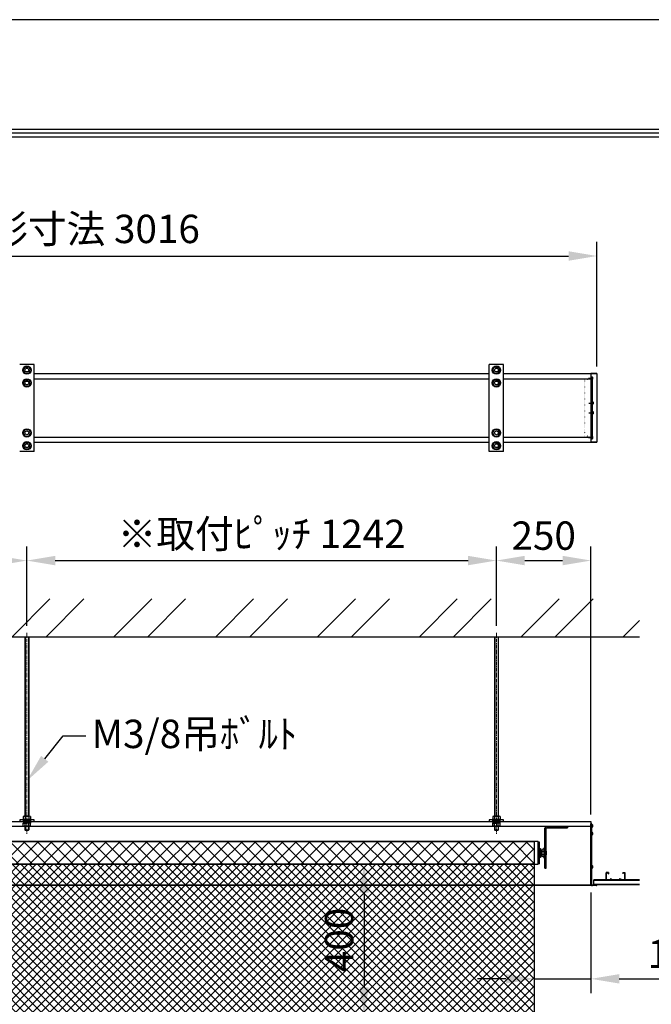
# Model space of a CAD drawing. Units: millimetres. Extents: x 0 to 6300, y 0 to 8910.
# Drawn here: x 3131 to 4802, y 6307 to 8910 of the extents above; entities that cross this region are included whole.
import ezdxf
from ezdxf import colors
from ezdxf.entities.mleader import LeaderData, LeaderLine
from ezdxf.math import Vec2, Vec3

# ---------------------------------------------------------------- set-up
doc = ezdxf.new("R2010")
doc.units = ezdxf.units.MM
doc.linetypes.add('CENTER', pattern=[50.8, 31.75, -6.35, 6.35, -6.35])
doc.linetypes.add('DOT', pattern=[6.35, 0.35, -6])
doc.layers.get('Defpoints').update_dxf_attribs({"color": 4})
for name, color, linetype in [('box', 5, 'Continuous'), ('buraketto', 30, 'Continuous'), ('etc', 150, 'Continuous'), ('kiji', 254, 'Continuous'), ('roller', 251, 'Continuous'), ('side-cover', 3, 'Continuous'), ('torituke-kanagu', 30, 'Continuous'), ('図枠', 2, 'Continuous')]:
    doc.layers.add(name, color=color, linetype=linetype)
doc.layers.add('寸法', color=6, linetype='Continuous', lineweight=0)
doc.dimstyles.new('外観図', dxfattribs={"dimscale": 30, "dimtxt": 2.5, "dimasz": 2.5, "dimexe": 1.25, "dimexo": 0.625, "dimtad": 1, "dimdec": 1, "dimtxsty": 'Standard', "dimcen": 2.5, "dimclrd": 6, "dimclre": 6, "dimclrt": 4, "dimadec": 0, "dimazin": 0, "dimtfac": 1, "dimtdec": 1, "dimtmove": 0, "dimatfit": 3, "dimldrblk": 'NONE', "dimfxl": 1, "dimarcsym": 0})

# ---------------------------------------------------------------- blocks, each defined once
blk = doc.blocks.new('*D12')
at = {"layer": 'Defpoints', "color": 0}
for p in [(3150, 7480.2), (1908, 7288.9), (3150, 7288.9)]:
    blk.add_point(p, dxfattribs=at)
at = {"layer": '寸法', "color": 6, "lineweight": -2}
for p, q in [((1908, 7307.7), (1908, 7517.7)), ((3150, 7307.7), (3150, 7517.7)), ((1983, 7480.2), (3075, 7480.2))]:
    blk.add_line(p, q, dxfattribs=at)
at = {"layer": '寸法', "color": 6}
for points in [[(1983, 7492.7), (1983, 7467.7), (1908, 7480.2)], [(3075, 7492.7), (3075, 7467.7), (3150, 7480.2)]]:
    blk.add_solid(points, dxfattribs=at)
at = {"layer": '寸法', "color": 4, "insert": (2529, 7541), "char_height": 75, "attachment_point": 5}
blk.add_mtext('※取付ﾋﾟｯﾁ 1242', dxfattribs=at)
blk = doc.blocks.new('_None')
blk = doc.blocks.new('*D13')
at = {"layer": 'Defpoints', "color": 0}
for p in [(4392, 7480.2), (3150, 7288.9), (4392, 7288.9)]:
    blk.add_point(p, dxfattribs=at)
at = {"layer": '寸法', "color": 6, "lineweight": -2}
for p, q in [((3150, 7307.7), (3150, 7517.7)), ((4392, 7307.7), (4392, 7517.7)), ((3225, 7480.2), (4317, 7480.2))]:
    blk.add_line(p, q, dxfattribs=at)
at = {"layer": '寸法', "color": 6}
for points in [[(3225, 7492.7), (3225, 7467.7), (3150, 7480.2)], [(4317, 7492.7), (4317, 7467.7), (4392, 7480.2)]]:
    blk.add_solid(points, dxfattribs=at)
at = {"layer": '寸法', "color": 4, "insert": (3771, 7541), "char_height": 75, "attachment_point": 5}
blk.add_mtext('※取付ﾋﾟｯﾁ 1242', dxfattribs=at)
blk = doc.blocks.new('*D14')
at = {"layer": 'Defpoints', "color": 0}
for p in [(4642, 7480.2), (4392, 7288.9), (4642, 6790.3)]:
    blk.add_point(p, dxfattribs=at)
at = {"layer": '寸法', "color": 6, "lineweight": -2}
for p, q in [((4392, 7307.7), (4392, 7517.7)), ((4642, 6809), (4642, 7517.7)), ((4467, 7480.2), (4567, 7480.2))]:
    blk.add_line(p, q, dxfattribs=at)
at = {"layer": '寸法', "color": 6}
for points in [[(4467, 7492.7), (4467, 7467.7), (4392, 7480.2)], [(4567, 7492.7), (4567, 7467.7), (4642, 7480.2)]]:
    blk.add_solid(points, dxfattribs=at)
at = {"layer": '寸法', "color": 4, "insert": (4517, 7536.4), "char_height": 75, "attachment_point": 5}
blk.add_mtext('250', dxfattribs=at)
blk = doc.blocks.new('*D16')
at = {"layer": 'Defpoints', "color": 0}
for p in [(4492, 6677.3), (4642, 6621.3), (4642, 6374.5)]:
    blk.add_point(p, dxfattribs=at)
at = {"layer": '寸法', "color": 6, "lineweight": -2}
for p, q in [((4642, 6602.5), (4642, 6337)), ((4417, 6374.5), (4342, 6374.5)), ((4492, 6374.5), (4642, 6374.5)), ((4717, 6374.5), (4962.4, 6374.5))]:
    blk.add_line(p, q, dxfattribs=at)
at = {"layer": '寸法', "color": 6}
for points in [[(4417, 6387), (4417, 6362), (4492, 6374.5)], [(4717, 6387), (4717, 6362), (4642, 6374.5)]]:
    blk.add_solid(points, dxfattribs=at)
at = {"layer": '寸法', "color": 4, "insert": (4877.2, 6430.8), "char_height": 75, "attachment_point": 5}
blk.add_mtext('150', dxfattribs=at)
blk = doc.blocks.new('*D18')
at = {"layer": 'Defpoints', "color": 0}
for p in [(4658, 8285.3), (1642, 7974.8), (4658, 7974.8)]:
    blk.add_point(p, dxfattribs=at)
at = {"layer": '寸法', "color": 6, "lineweight": -2}
for p, q in [((1642, 7993.5), (1642, 8322.8)), ((4658, 7993.5), (4658, 8322.8)), ((1717, 8285.3), (4583, 8285.3))]:
    blk.add_line(p, q, dxfattribs=at)
at = {"layer": '寸法', "color": 6}
for points in [[(1717, 8297.8), (1717, 8272.8), (1642, 8285.3)], [(4583, 8297.8), (4583, 8272.8), (4658, 8285.3)]]:
    blk.add_solid(points, dxfattribs=at)
at = {"layer": '寸法', "color": 4, "insert": (3150, 8347.2), "char_height": 75, "attachment_point": 5}
blk.add_mtext('ｽｸﾘｰﾝ外形寸法 3016', dxfattribs=at)
blk = doc.blocks.new('*D40')
at = {"layer": 'Defpoints', "color": 0}
for p in [(4492, 6677.3), (4042, 6277.3), (4442, 6277.3)]:
    blk.add_point(p, dxfattribs=at)
at = {"layer": '寸法', "color": 6, "lineweight": -2}
blk.add_line((4042, 6602.3), (4042, 6352.3), dxfattribs=at)
at = {"layer": '寸法', "color": 6}
for points in [[(4029.5, 6602.3), (4054.5, 6602.3), (4042, 6677.3)], [(4029.5, 6352.3), (4054.5, 6352.3), (4042, 6277.3)]]:
    blk.add_solid(points, dxfattribs=at)
at = {"layer": '寸法', "color": 4, "insert": (3985.7, 6477.3), "char_height": 75, "attachment_point": 5, "rotation": 90}
blk.add_mtext('400', dxfattribs=at)

msp = doc.modelspace()

# ---------------------------------------------------------------- hatches: boundary and pattern name
at = {"layer": 'etc'}
h = msp.add_hatch(dxfattribs=at)
h.set_pattern_fill('ANSI32', color=256, scale=20, style=0)
h.set_pattern_definition([(45, (76.32, -604.93), (-134.704, 134.704), []), (45, (166.12, -604.93), (-134.704, 134.704), [])])
h.paths.add_polyline_path([(4770, 7278.909), (4770, 7378.909), (1530, 7378.909), (1530, 7278.909)])
at = {"layer": 'kiji', "lineweight": 9}
h = msp.add_hatch(dxfattribs=at)
h.set_pattern_fill('ANSI37', color=256, scale=8, style=0)
h.paths.add_polyline_path([(1808, 6737.285), (4492, 6737.285), (4492, 6677.285), (1808, 6677.285)])
h = msp.add_hatch(dxfattribs=at)
h.set_pattern_fill('ANSI37', color=256, scale=5, style=0)
h.paths.add_polyline_path([(1808, 6677.285), (4492, 6677.285), (4492, 4612.285), (1808, 4612.285)])
h.paths.add_polyline_path([(4442, 4662.285), (1858, 4662.285), (1858, 6277.285), (4442, 6277.285)], flags=16)
h.paths.add_polyline_path([(4055.706, 6385.819), (4055.706, 6569.512), (3920.744, 6569.512), (3920.744, 6385.819)], flags=24)

# ---------------------------------------------------------------- linework, layer by layer
at = {"linetype": 'CENTER', "lineweight": 9, "ltscale": 0.3}
for p, q in [((3150, 7288.909), (3150, 6757.435)), ((4392, 7288.909), (4392, 6757.435))]:
    msp.add_line(p, q, dxfattribs=at)
at = {"layer": 'box'}
for p, q in [((3169, 7974.763), (4373, 7974.763)), ((4411, 7974.763), (4642, 7974.763)), ((3169, 7960.763), (4373, 7960.763)), ((4411, 7960.763), (4642, 7960.763)), ((3169, 7806.763), (4373, 7806.763)), ((3169, 7792.763), (4373, 7792.763)), ((4411, 7806.763), (4642, 7806.763)), ((4411, 7792.763), (4642, 7792.763)), ((1658, 6790.285), (4642, 6790.285)), ((4642, 6777.285), (1658, 6777.285)), ((4642, 6790.285), (4642, 6621.285)), ((1658, 6623.285), (4642, 6623.285)), ((4642, 6621.285), (1658, 6621.285))]:
    msp.add_line(p, q, dxfattribs=at)
at = {"layer": 'buraketto'}
for p, q in [((4520.3, 6752.285), (4520.3, 6772.785)), ((4520.3, 6752.285), (4520.3, 6772.785)), ((4523.5, 6774.085), (4580.3, 6774.085)), ((4523.5, 6752.285), (4523.5, 6774.085)), ((4523.5, 6774.085), (4580.3, 6774.085)), ((4523.5, 6752.285), (4523.5, 6774.085)), ((4524.8, 6777.285), (4580.3, 6777.285)), ((4524.8, 6777.285), (4580.3, 6777.285)), ((4580.3, 6777.285), (4580.3, 6774.085)), ((4580.3, 6777.285), (4580.3, 6774.085)), ((4520.3, 6747.285), (4520.3, 6752.285)), ((4520.3, 6747.285), (4520.3, 6752.285)), ((4520.3, 6747.285), (4523.5, 6747.285)), ((4520.3, 6672.285), (4520.3, 6747.285)), ((4520.3, 6672.285), (4520.3, 6747.285)), ((4520.3, 6747.285), (4523.5, 6747.285)), ((4523.5, 6747.285), (4523.5, 6752.285)), ((4523.5, 6747.285), (4523.5, 6752.285)), ((4523.5, 6672.285), (4523.5, 6747.285)), ((4523.5, 6672.285), (4523.5, 6747.285)), ((4506.5, 6719.285), (4508.5, 6719.285)), ((4506.5, 6695.285), (4506.5, 6719.285)), ((4506.5, 6695.285), (4506.5, 6719.285)), ((4506.5, 6719.285), (4508.5, 6719.285)), ((4508.5, 6719.285), (4508.5, 6714.285)), ((4508.5, 6695.285), (4508.5, 6719.285)), ((4508.5, 6695.285), (4508.5, 6719.285)), ((4508.5, 6719.285), (4508.5, 6714.285)), ((4518, 6718.285), (4513, 6716.785)), ((4518, 6718.285), (4513, 6716.785)), ((4513, 6697.785), (4513, 6716.785)), ((4513, 6697.785), (4513, 6716.785)), ((4518, 6720.785), (4520.3, 6720.785)), ((4518, 6693.785), (4518, 6720.785)), ((4518, 6693.785), (4518, 6720.785)), ((4518, 6720.785), (4520.3, 6720.785)), ((4508.5, 6695.285), (4506.5, 6695.285)), ((4508.5, 6695.285), (4506.5, 6695.285)), ((4508.5, 6714.285), (4511.5, 6714.285)), ((4508.5, 6714.285), (4511.5, 6714.285)), ((4508.5, 6700.285), (4508.5, 6695.285)), ((4511.5, 6700.285), (4508.5, 6700.285)), ((4511.5, 6700.285), (4508.5, 6700.285)), ((4508.5, 6700.285), (4508.5, 6695.285)), ((4511.5, 6700.285), (4511.5, 6714.285)), ((4511.5, 6700.285), (4511.5, 6714.285)), ((4511.5, 6712.285), (4524.5, 6712.285)), ((4511.5, 6712.285), (4524.5, 6712.285)), ((4524.5, 6702.285), (4511.5, 6702.285)), ((4524.5, 6702.285), (4511.5, 6702.285)), ((4518, 6696.285), (4513, 6697.785)), ((4518, 6696.285), (4513, 6697.785)), ((4520.3, 6693.785), (4518, 6693.785)), ((4520.3, 6693.785), (4518, 6693.785)), ((4524.5, 6702.285), (4524.5, 6712.285)), ((4524.5, 6702.285), (4524.5, 6712.285)), ((4520.3, 6667.285), (4520.3, 6672.285)), ((4520.3, 6667.285), (4520.3, 6672.285)), ((4520.3, 6667.285), (4523.5, 6667.285)), ((4520.3, 6667.285), (4523.5, 6667.285)), ((4523.5, 6667.285), (4523.5, 6672.285)), ((4523.5, 6667.285), (4523.5, 6672.285))]:
    msp.add_line(p, q, dxfattribs=at)
msp.add_arc((4524.8, 6772.785), 4.5, 90.000001, 179.999999, dxfattribs=at)
msp.add_arc((4524.8, 6772.785), 4.5, 90.000001, 179.999999, dxfattribs=at)
at = {"layer": 'Defpoints'}
msp.add_lwpolyline([(0, 0), (6300, 0), (6300, 8910), (0, 8910)], close=True, dxfattribs=at)
at = {"layer": 'etc'}
for p, q in [((3140.185, 7983.763), (3145.093, 7992.263)), ((3145.093, 7992.263), (3154.907, 7992.263)), ((3159.815, 7983.763), (3154.907, 7992.263)), ((4382.185, 7983.763), (4387.093, 7992.263)), ((4387.093, 7992.263), (4396.907, 7992.263)), ((4401.815, 7983.763), (4396.907, 7992.263)), ((3145.093, 7975.263), (3140.185, 7983.763)), ((3145.093, 7975.263), (3154.907, 7975.263)), ((3154.907, 7975.263), (3159.815, 7983.763)), ((4387.093, 7975.263), (4382.185, 7983.763)), ((4387.093, 7975.263), (4396.907, 7975.263)), ((4396.907, 7975.263), (4401.815, 7983.763)), ((4644, 7965.763), (4646, 7965.763)), ((4644, 7965.763), (4644, 7958.763)), ((4646.5, 7964.763), (4646.5, 7959.763)), ((3140.185, 7949.763), (3145.093, 7958.263)), ((3145.093, 7941.263), (3140.185, 7949.763)), ((3145.093, 7958.263), (3154.907, 7958.263)), ((3145.093, 7941.263), (3154.907, 7941.263)), ((3159.815, 7949.763), (3154.907, 7958.263)), ((3154.907, 7941.263), (3159.815, 7949.763)), ((4382.185, 7949.763), (4387.093, 7958.263)), ((4387.093, 7941.263), (4382.185, 7949.763)), ((4387.093, 7958.263), (4396.907, 7958.263)), ((4387.093, 7941.263), (4396.907, 7941.263)), ((4401.815, 7949.763), (4396.907, 7958.263)), ((4396.907, 7941.263), (4401.815, 7949.763)), ((4635.765, 7962.263), (4647.819, 7962.263)), ((4644, 7958.763), (4646, 7958.763)), ((4636.765, 7896.663), (4648.819, 7896.663)), ((4645, 7900.163), (4647, 7900.163)), ((4645, 7900.163), (4645, 7893.163)), ((4645, 7893.163), (4647, 7893.163)), ((4647.5, 7899.163), (4647.5, 7894.163)), ((4636.765, 7870.863), (4648.819, 7870.863)), ((4645, 7874.363), (4647, 7874.363)), ((4645, 7874.363), (4645, 7867.363)), ((4645, 7867.363), (4647, 7867.363)), ((4647.5, 7873.363), (4647.5, 7868.363)), ((3140.185, 7817.763), (3145.093, 7826.263)), ((3145.093, 7809.263), (3140.185, 7817.763)), ((3145.093, 7826.263), (3154.907, 7826.263)), ((3145.093, 7809.263), (3154.907, 7809.263)), ((3159.815, 7817.763), (3154.907, 7826.263)), ((3154.907, 7809.263), (3159.815, 7817.763)), ((4382.185, 7817.763), (4387.093, 7826.263)), ((4387.093, 7809.263), (4382.185, 7817.763)), ((4387.093, 7826.263), (4396.907, 7826.263)), ((4387.093, 7809.263), (4396.907, 7809.263)), ((4401.815, 7817.763), (4396.907, 7826.263)), ((4396.907, 7809.263), (4401.815, 7817.763)), ((4644, 7808.763), (4646, 7808.763)), ((4644, 7808.763), (4644, 7801.763)), ((3140.185, 7783.763), (3145.093, 7792.263)), ((3145.093, 7775.263), (3140.185, 7783.763)), ((3145.093, 7792.263), (3154.907, 7792.263)), ((3159.815, 7783.763), (3154.907, 7792.263)), ((3154.907, 7775.263), (3159.815, 7783.763)), ((4382.185, 7783.763), (4387.093, 7792.263)), ((4387.093, 7775.263), (4382.185, 7783.763)), ((4387.093, 7792.263), (4396.907, 7792.263)), ((4401.815, 7783.763), (4396.907, 7792.263)), ((4396.907, 7775.263), (4401.815, 7783.763)), ((4635.765, 7805.263), (4647.819, 7805.263)), ((4644, 7801.763), (4646, 7801.763)), ((4646.5, 7807.763), (4646.5, 7802.763)), ((3145.093, 7775.263), (3154.907, 7775.263)), ((4387.093, 7775.263), (4396.907, 7775.263)), ((1530, 7278.909), (4770, 7278.909)), ((3145, 7278.909), (3145, 6804.385)), ((3145.75, 7278.909), (3145.75, 6804.385)), ((3154.25, 7278.909), (3154.25, 6804.385)), ((3155, 7278.909), (3155, 6804.385)), ((4387, 7278.909), (4387, 6804.385)), ((4387.75, 7278.909), (4387.75, 6804.385)), ((4396.25, 7278.909), (4396.25, 6804.385)), ((4397, 7278.909), (4397, 6804.385)), ((3139, 6796.385), (3161, 6796.385)), ((3139, 6794.785), (3139, 6796.385)), ((3139, 6794.785), (3161, 6794.785)), ((3140.185, 6803.626), (3140.185, 6796.385)), ((3140.185, 6796.385), (3159.815, 6796.385)), ((3142.639, 6804.385), (3157.361, 6804.385)), ((3145.093, 6803.626), (3145.093, 6796.385)), ((3154.907, 6803.626), (3154.907, 6796.385)), ((3159.815, 6803.626), (3159.815, 6796.385)), ((3161, 6794.785), (3161, 6796.385)), ((4381, 6796.385), (4403, 6796.385)), ((4381, 6794.785), (4381, 6796.385)), ((4381, 6794.785), (4403, 6794.785)), ((4382.185, 6803.626), (4382.185, 6796.385)), ((4382.185, 6796.385), (4401.815, 6796.385)), ((4384.639, 6804.385), (4399.361, 6804.385)), ((4387.093, 6803.626), (4387.093, 6796.385)), ((4396.907, 6803.626), (4396.907, 6796.385)), ((4401.815, 6803.626), (4401.815, 6796.385)), ((4403, 6794.785), (4403, 6796.385)), ((3139, 6790.285), (3139, 6788.685)), ((3161, 6790.285), (3139, 6790.285)), ((3161, 6788.685), (3139, 6788.685)), ((3159.815, 6786.185), (3140.185, 6786.185)), ((3140.185, 6778.944), (3140.185, 6786.185)), ((3140.8, 6788.685), (3140.8, 6786.185)), ((3140.8, 6788.685), (3150, 6788.685)), ((3140.8, 6786.185), (3148.557, 6786.185)), ((3157.361, 6778.185), (3142.639, 6778.185)), ((3145, 6778.185), (3145, 6768.185)), ((3145, 6768.185), (3145.75, 6767.435)), ((3145, 6768.185), (3155, 6768.185)), ((3145.093, 6778.944), (3145.093, 6786.185)), ((3145.75, 6778.185), (3145.75, 6767.435)), ((3145.75, 6767.435), (3154.25, 6767.435)), ((3148.557, 6786.185), (3150, 6788.685)), ((3150, 6786.185), (3151.443, 6788.685)), ((3159.2, 6786.185), (3150, 6786.185)), ((3159.2, 6788.685), (3151.443, 6788.685)), ((3154.25, 6778.185), (3154.25, 6767.435)), ((3155, 6768.185), (3154.25, 6767.435)), ((3154.907, 6778.944), (3154.907, 6786.185)), ((3155, 6778.185), (3155, 6768.185)), ((3159.2, 6788.685), (3159.2, 6786.185)), ((3159.815, 6778.944), (3159.815, 6786.185)), ((3161, 6790.285), (3161, 6788.685)), ((4381, 6790.285), (4381, 6788.685)), ((4403, 6790.285), (4381, 6790.285)), ((4403, 6788.685), (4381, 6788.685)), ((4401.815, 6786.185), (4382.185, 6786.185)), ((4382.185, 6778.944), (4382.185, 6786.185)), ((4382.8, 6788.685), (4392, 6788.685)), ((4382.8, 6788.685), (4382.8, 6786.185)), ((4382.8, 6786.185), (4390.557, 6786.185)), ((4399.361, 6778.185), (4384.639, 6778.185)), ((4387, 6778.185), (4387, 6768.185)), ((4387, 6768.185), (4387.75, 6767.435)), ((4387, 6768.185), (4397, 6768.185)), ((4387.093, 6778.944), (4387.093, 6786.185)), ((4387.75, 6778.185), (4387.75, 6767.435)), ((4387.75, 6767.435), (4396.25, 6767.435)), ((4390.557, 6786.185), (4392, 6788.685)), ((4392, 6786.185), (4393.443, 6788.685)), ((4401.2, 6786.185), (4392, 6786.185)), ((4401.2, 6788.685), (4393.443, 6788.685)), ((4396.25, 6778.185), (4396.25, 6767.435)), ((4397, 6768.185), (4396.25, 6767.435)), ((4396.907, 6778.944), (4396.907, 6786.185)), ((4397, 6778.185), (4397, 6768.185)), ((4401.2, 6788.685), (4401.2, 6786.185)), ((4401.815, 6778.944), (4401.815, 6786.185)), ((4403, 6790.285), (4403, 6788.685)), ((4644, 6782.285), (4646, 6782.285)), ((4644, 6782.285), (4644, 6775.285)), ((4644, 6775.285), (4646, 6775.285)), ((4646.5, 6781.285), (4646.5, 6776.285)), ((4644, 6761.785), (4646, 6761.785)), ((4644, 6761.785), (4644, 6754.785)), ((4644, 6754.785), (4646, 6754.785)), ((4646.5, 6760.785), (4646.5, 6755.785)), ((4644, 6673.785), (4646, 6673.785)), ((4644, 6673.785), (4644, 6666.785)), ((4644, 6666.785), (4646, 6666.785)), ((4646.5, 6672.785), (4646.5, 6667.785)), ((4682, 6655.785), (4682, 6635.785)), ((4688, 6655.785), (4682, 6655.785)), ((4682.7, 6636.485), (4682.7, 6655.085)), ((4682.7, 6655.085), (4687.3, 6655.085)), ((4687.3, 6655.085), (4687.3, 6651.785)), ((4687.3, 6651.785), (4688, 6651.785)), ((4688, 6655.785), (4688, 6651.785)), ((4694.5, 6639.878), (4691.672, 6636.485)), ((4692, 6635.785), (4694.5, 6638.785)), ((4697.328, 6636.485), (4694.5, 6639.878)), ((4694.5, 6638.785), (4697, 6635.785)), ((4716.672, 6636.485), (4719.5, 6639.878)), ((4719.5, 6638.785), (4717, 6635.785)), ((4719.5, 6639.878), (4722.328, 6636.485)), ((4722, 6635.785), (4719.5, 6638.785)), ((4726, 6655.785), (4726, 6651.785)), ((4726, 6655.785), (4732, 6655.785)), ((4726.7, 6651.785), (4726, 6651.785)), ((4726.7, 6655.085), (4726.7, 6651.785)), ((4731.3, 6655.085), (4726.7, 6655.085)), ((4731.3, 6636.485), (4731.3, 6655.085)), ((4732, 6655.785), (4732, 6635.785)), ((4770, 6635.785), (4650, 6635.785)), ((4650, 6623.785), (4650, 6635.785)), ((4770, 6634.785), (4650, 6634.785)), ((4650, 6624.785), (4770, 6624.785)), ((4650, 6623.785), (4770, 6623.785)), ((4691.672, 6636.485), (4682.7, 6636.485)), ((4716.672, 6636.485), (4697.328, 6636.485)), ((4722.328, 6636.485), (4731.3, 6636.485))]:
    msp.add_line(p, q, dxfattribs=at)
for centre, radius in [((3150, 7983.763), 11), ((4392, 7983.763), 11), ((3150, 7983.763), 5), ((4392, 7983.763), 5), ((3150, 7949.763), 11), ((3150, 7949.763), 5), ((4392, 7949.763), 11), ((4392, 7949.763), 5), ((3150, 7817.763), 11), ((3150, 7817.763), 5), ((4392, 7817.763), 11), ((4392, 7817.763), 5), ((3150, 7783.763), 11), ((3150, 7783.763), 5), ((4392, 7783.763), 11), ((4392, 7783.763), 5)]:
    msp.add_circle(centre, radius, dxfattribs=at)
for centre, radius, start, end in [((4640.25, 7962.263), 6.731, 21.801409, 31.328693), ((4640.25, 7962.263), 6.731, 328.671307, 338.198591), ((4641.25, 7896.663), 6.731, 21.801409, 31.328693), ((4641.25, 7896.663), 6.731, 328.671307, 338.198591), ((4641.25, 7870.863), 6.731, 21.801409, 31.328693), ((4641.25, 7870.863), 6.731, 328.671307, 338.198591), ((4640.25, 7805.263), 6.731, 21.801409, 31.328693), ((4640.25, 7805.263), 6.731, 328.671307, 338.198591), ((3142.639, 6800.04), 4.345, 55.615753, 124.384247), ((3150, 6788.144), 16.241, 72.412046, 107.587954), ((3157.361, 6800.04), 4.345, 55.615753, 124.384247), ((4384.639, 6800.04), 4.345, 55.615753, 124.384247), ((4392, 6788.144), 16.241, 72.412046, 107.587954), ((4399.361, 6800.04), 4.345, 55.615753, 124.384247), ((3142.639, 6782.53), 4.345, 235.615753, 304.384247), ((3150, 6794.426), 16.241, 252.412046, 287.587954), ((3157.361, 6782.53), 4.345, 235.615753, 304.384247), ((4384.639, 6782.53), 4.345, 235.615753, 304.384247), ((4392, 6794.426), 16.241, 252.412046, 287.587954), ((4399.361, 6782.53), 4.345, 235.615753, 304.384247), ((4640.25, 6778.785), 6.731, 21.801409, 31.328693), ((4640.25, 6778.785), 6.731, 328.671307, 338.198591), ((4640.25, 6758.285), 6.731, 21.801409, 31.328693), ((4640.25, 6758.285), 6.731, 328.671307, 338.198591), ((4640.25, 6670.285), 6.731, 21.801409, 31.328693), ((4640.25, 6670.285), 6.731, 328.671307, 338.198591)]:
    msp.add_arc(centre, radius, start, end, dxfattribs=at)
at = {"layer": 'kiji'}
for points in [[(1808, 6737.285), (4492, 6737.285), (4492, 6677.285), (1808, 6677.285)], [(1808, 6677.285), (4492, 6677.285), (4492, 4612.285), (1808, 4612.285)]]:
    msp.add_lwpolyline(points, close=True, dxfattribs=at)
at = {"layer": 'roller'}
for p, q in [((4502, 6737.285), (1798, 6737.285)), ((4502, 6677.285), (4502, 6737.285)), ((4506, 6735.785), (4502, 6735.785)), ((4506, 6678.785), (4506, 6735.785)), ((1798, 6677.285), (4502, 6677.285)), ((4506, 6678.785), (4502, 6678.785))]:
    msp.add_line(p, q, dxfattribs=at)
at = {"layer": 'side-cover', "linetype": 'Continuous'}
for p, q in [((4642, 7974.763), (4642, 7792.763)), ((4658, 7974.763), (4642, 7974.763)), ((4642, 7974.763), (4658, 7974.763)), ((4658, 7974.763), (4658, 7792.763)), ((4645, 7963.263), (4642, 7963.263)), ((4645, 7960.763), (4642, 7960.763)), ((4645, 7940.263), (4642, 7940.263)), ((4644, 7963.263), (4644, 7804.263)), ((4645, 7963.263), (4645, 7804.263)), ((4645, 7827.263), (4642, 7827.263)), ((4645, 7806.763), (4642, 7806.763)), ((4645, 7804.263), (4642, 7804.263)), ((4658, 7792.763), (4642, 7792.763)), ((4642, 7792.763), (4658, 7792.763))]:
    msp.add_line(p, q, dxfattribs=at)
at = {"layer": 'side-cover', "linetype": 'DOT', "ltscale": 0.5}
for p, q in [((4642, 7958.763), (4626, 7958.763)), ((4626, 7808.763), (4626, 7958.763)), ((4642, 7808.763), (4626, 7808.763))]:
    msp.add_line(p, q, dxfattribs=at)
at = {"layer": 'side-cover'}
for p, q in [((4642, 6621.373), (4642, 6783.985)), ((4642.3, 6784.285), (4643.7, 6784.285)), ((4644, 6623.285), (4644, 6783.985)), ((4642.295, 6621.555), (4642, 6621.373)), ((4642.895, 6621.315), (4642.505, 6621.555)), ((4643.495, 6621.555), (4643.105, 6621.315)), ((4644.095, 6621.315), (4643.705, 6621.555)), ((4644, 6623.285), (4657.7, 6623.285)), ((4644.695, 6621.555), (4644.305, 6621.315)), ((4645.295, 6621.315), (4644.905, 6621.555)), ((4645.895, 6621.555), (4645.505, 6621.315)), ((4646.495, 6621.315), (4646.105, 6621.555)), ((4647.095, 6621.555), (4646.705, 6621.315)), ((4647.695, 6621.315), (4647.305, 6621.555)), ((4648.295, 6621.555), (4647.905, 6621.315)), ((4648.895, 6621.315), (4648.505, 6621.555)), ((4649.495, 6621.555), (4649.105, 6621.315)), ((4650.095, 6621.315), (4649.705, 6621.555)), ((4650.695, 6621.555), (4650.305, 6621.315)), ((4651.295, 6621.315), (4650.905, 6621.555)), ((4651.895, 6621.555), (4651.505, 6621.315)), ((4652.495, 6621.315), (4652.105, 6621.555)), ((4653.095, 6621.555), (4652.705, 6621.315)), ((4653.695, 6621.315), (4653.305, 6621.555)), ((4654.295, 6621.555), (4653.905, 6621.315)), ((4654.895, 6621.315), (4654.505, 6621.555)), ((4655.495, 6621.555), (4655.105, 6621.315)), ((4656.095, 6621.315), (4655.705, 6621.555)), ((4656.695, 6621.555), (4656.305, 6621.315)), ((4657.295, 6621.315), (4656.905, 6621.555)), ((4657.4, 6621.285), (4657.7, 6621.285)), ((4658, 6621.585), (4658, 6622.985))]:
    msp.add_line(p, q, dxfattribs=at)
for centre, radius, start, end in [((4642.3, 6783.985), 0.3, 90, 180), ((4643.7, 6783.985), 0.3, 0, 90), ((4642.4, 6621.385), 0.2, 58.345541, 121.654462), ((4643, 6621.485), 0.2, 238.345546, 301.654467), ((4643.6, 6621.385), 0.2, 58.345541, 121.654462), ((4644.2, 6621.485), 0.2, 238.345546, 301.654467), ((4644.8, 6621.385), 0.2, 58.345541, 121.654462), ((4645.4, 6621.485), 0.2, 238.345546, 301.654467), ((4646, 6621.385), 0.2, 58.345541, 121.654462), ((4646.6, 6621.485), 0.2, 238.345546, 301.654467), ((4647.2, 6621.385), 0.2, 58.345541, 121.654462), ((4647.8, 6621.485), 0.2, 238.345546, 301.654467), ((4648.4, 6621.385), 0.2, 58.345541, 121.654462), ((4649, 6621.485), 0.2, 238.345546, 301.654467), ((4649.6, 6621.385), 0.2, 58.345541, 121.654462), ((4650.2, 6621.485), 0.2, 238.345546, 301.654467), ((4650.8, 6621.385), 0.2, 58.345541, 121.654462), ((4651.4, 6621.485), 0.2, 238.345546, 301.654467), ((4652, 6621.385), 0.2, 58.345541, 121.654462), ((4652.6, 6621.485), 0.2, 238.345546, 301.654467), ((4653.2, 6621.385), 0.2, 58.345541, 121.654462), ((4653.8, 6621.485), 0.2, 238.345546, 301.654467), ((4654.4, 6621.385), 0.2, 58.345541, 121.654462), ((4655, 6621.485), 0.2, 238.345546, 301.654467), ((4655.6, 6621.385), 0.2, 58.345541, 121.654462), ((4656.2, 6621.485), 0.2, 238.345546, 301.654467), ((4656.8, 6621.385), 0.2, 58.345541, 121.654462), ((4657.4, 6621.485), 0.2, 238.345539, 270), ((4657.7, 6622.985), 0.3, 0, 90), ((4657.7, 6621.585), 0.3, 270, 0)]:
    msp.add_arc(centre, radius, start, end, dxfattribs=at)
at = {"layer": 'torituke-kanagu'}
for p, q in [((3169, 7998.763), (3131, 7998.763)), ((3169, 7768.763), (3169, 7998.763)), ((4411, 7998.763), (4373, 7998.763)), ((4373, 7768.763), (4373, 7998.763)), ((4411, 7768.763), (4411, 7998.763)), ((3169, 7768.763), (3131, 7768.763)), ((4411, 7768.763), (4373, 7768.763)), ((3131, 6794.785), (3131, 6790.285)), ((3169, 6794.785), (3131, 6794.785)), ((3169, 6790.285), (3169, 6794.785)), ((4411, 6794.785), (4373, 6794.785)), ((4373, 6794.785), (4373, 6790.285)), ((4411, 6790.285), (4411, 6794.785)), ((3131, 6790.285), (3169, 6790.285)), ((4373, 6790.285), (4411, 6790.285))]:
    msp.add_line(p, q, dxfattribs=at)
at = {"layer": '図枠', "color": 2}
for points in [[(150, 289.197), (150, 8620.803), (6150, 8620.803), (6150, 289.197)], [(160.139, 299.336), (160.139, 8610.664), (6139.861, 8610.664), (6139.861, 299.336)], [(170.278, 309.475), (170.278, 8600.525), (6129.722, 8600.525), (6129.722, 309.475)]]:
    msp.add_lwpolyline(points, close=True, dxfattribs=at)

# ---------------------------------------------------------------- dimensions: what is measured, and where the dimension line sits
at = {"layer": '寸法'}
dim = msp.add_linear_dim(base=(4658, 8285.271), p1=(1642, 7974.763), p2=(4658, 7974.763), text='ｽｸﾘｰﾝ外形寸法 <>', dimstyle='外観図', dxfattribs=at)
dim.commit()
dim.dimension.update_dxf_attribs({"geometry": '*D18', "text_midpoint": (3150, 8347.232)})
for base, p1, p2, picture, middle in [((3150, 7480.158), (1908, 7288.909), (3150, 7288.909), '*D12', (2529, 7540.977)), ((4392, 7480.158), (3150, 7288.909), (4392, 7288.909), '*D13', (3771, 7540.977))]:
    dim = msp.add_linear_dim(base=base, p1=p1, p2=p2, text='※取付ﾋﾟｯﾁ <>', dimstyle='外観図', override={"dimpost": '<>'}, dxfattribs=at)
    dim.commit()
    dim.dimension.update_dxf_attribs({"geometry": picture, "text_midpoint": middle})
for base, p1, p2, override, picture, middle in [((4642, 7480.158), (4392, 7288.909), (4642, 6790.285), {"dimpost": '<>'}, '*D14', (4517, 7536.408)), ((4642, 6374.534), (4492, 6677.285), (4642, 6621.285), {"dimpost": '<>', "dimse1": 1}, '*D16', (4877.184, 6430.784))]:
    dim = msp.add_linear_dim(base=base, p1=p1, p2=p2, dimstyle='外観図', override=override, dxfattribs=at)
    dim.commit()
    dim.dimension.update_dxf_attribs({"geometry": picture, "text_midpoint": middle})
dim = msp.add_linear_dim(base=(4042, 6277.285), p1=(4492, 6677.285), p2=(4442, 6277.285), angle=90, dimstyle='外観図', override={"dimpost": '<>', "dimse1": 1, "dimse2": 1}, dxfattribs=at)
dim.commit()
dim.dimension.update_dxf_attribs({"geometry": '*D40', "text_midpoint": (3985.75, 6477.285)})

# ---------------------------------------------------------------- leaders
ml = msp.add_multileader_mtext('Standard', dxfattribs=at)
ml.set_content('M3/8吊ﾎﾞﾙﾄ', color=256)
ml.set_leader_properties()
ml.build(insert=Vec2(0, 0))
ml.multileader.update_dxf_attribs({"dogleg_length": 2, "arrow_head_size": 75, "scale": 30})
ctx = ml.context
ctx.base_point, ctx.scale, ctx.char_height, ctx.arrow_head_size, ctx.landing_gap_size, ctx.plane_origin = Vec3(3306.389, 7016.655), 30, 75, 75, 15, Vec3(3270.079, 6833.223)
notes = []
notes.append((ctx, [(0, (1, 1, 0), (3246.389, 7016.655), (1, 0), 60, [(0, [(3150, 6897.843)], 0, [])])]))
ctx.mtext.insert, ctx.mtext.flow_direction = Vec3(3321.389, 7059.485), 5
for ctx, leaders in notes:
    for number, flags, end, landing, length, lines in leaders:
        leader = LeaderData()
        leader.index, (leader.has_last_leader_line, leader.has_dogleg_vector, leader.attachment_direction) = number, flags
        leader.last_leader_point, leader.dogleg_vector, leader.dogleg_length = Vec3(end), Vec3(landing), length
        for number, points, colour, breaks in lines:
            line = LeaderLine()
            line.index, line.vertices, line.color, line.breaks = number, Vec3.list(points), colors.encode_raw_color(colour), breaks
            leader.lines.append(line)
        ctx.leaders.append(leader)

doc.saveas('drawing.dxf')
